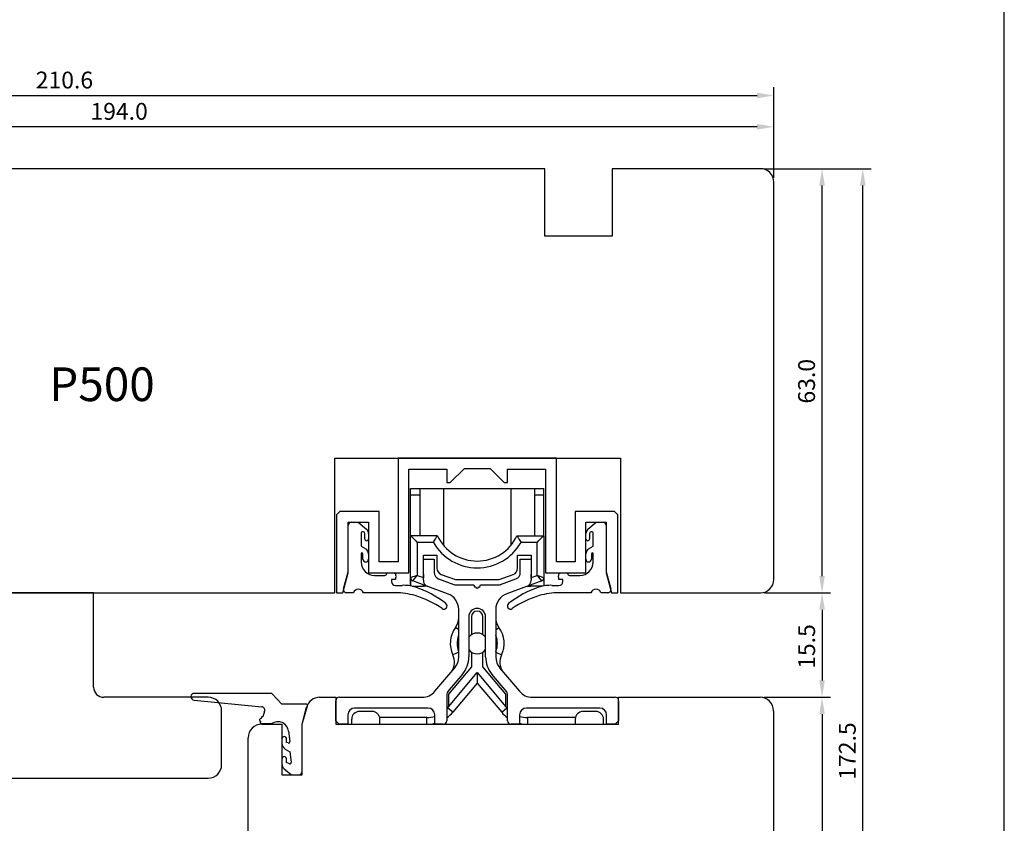
# Model space of a CAD drawing. Units: millimetres. Extents: x 2086 to 5121, y 421 to 1937.
# Drawn here: x 2545 to 2691, y 1546 to 1665 of the extents above; entities that cross this region are included whole.
import ezdxf

# ---------------------------------------------------------------- set-up
doc = ezdxf.new("R2010")
doc.units = ezdxf.units.MM
doc.styles.get("Standard").update_dxf_attribs({"font": 'arial.ttf'})

msp = doc.modelspace()

# ---------------------------------------------------------------- linework, layer by layer
for p, q in [((2691.1, 1304.71), (2691.1, 1734.46)), ((2656.89, 1641.79), (2656.89, 1655.28)), ((2448.84, 1654.03), (2654.39, 1654.03)), ((2656.89, 1641.79), (2656.89, 1650.63)), ((2654.39, 1649.38), (2465.39, 1649.38)), ((2622.89, 1643.16), (2464.89, 1643.16)), ((2622.89, 1633.14), (2622.89, 1643.16)), ((2654.89, 1643.16), (2632.89, 1643.16)), ((2632.89, 1643.16), (2632.89, 1633.14)), ((2655.51, 1643.16), (2665.29, 1643.16)), ((2655.51, 1643.16), (2671.34, 1643.16)), ((2656.89, 1582.16), (2656.89, 1641.16)), ((2664.04, 1582.66), (2664.04, 1640.66)), ((2670.09, 1473.16), (2670.09, 1640.66)), ((2632.89, 1633.14), (2622.89, 1633.14)), ((2591.69, 1580.16), (2591.69, 1600.16)), ((2591.69, 1600.16), (2634.09, 1600.16)), ((2624.59, 1600.16), (2601.09, 1600.16)), ((2601.09, 1600.16), (2601.09, 1584.76)), ((2624.59, 1584.76), (2624.59, 1600.16)), ((2634.09, 1600.16), (2634.09, 1580.16)), ((2602.69, 1583.16), (2602.69, 1598.56)), ((2602.69, 1598.56), (2608.34, 1598.56)), ((2608.34, 1598.56), (2608.34, 1596.56)), ((2608.84, 1596.56), (2610.94, 1598.66)), ((2610.94, 1598.66), (2614.74, 1598.66)), ((2614.74, 1598.66), (2616.84, 1596.56)), ((2617.34, 1596.56), (2617.34, 1598.56)), ((2617.34, 1598.56), (2622.99, 1598.56)), ((2622.99, 1598.56), (2622.99, 1583.16)), ((2608.34, 1596.56), (2608.84, 1596.56)), ((2616.84, 1596.56), (2617.34, 1596.56)), ((2602.94, 1595.66), (2622.74, 1595.66)), ((2602.94, 1588.66), (2602.94, 1595.66)), ((2602.94, 1595.66), (2602.94, 1595.66)), ((2604.34, 1595.66), (2604.34, 1588.66)), ((2607.84, 1595.66), (2607.84, 1587.25)), ((2617.84, 1595.66), (2617.84, 1587.25)), ((2621.34, 1595.66), (2621.34, 1588.66)), ((2622.74, 1588.66), (2622.74, 1595.66)), ((2622.74, 1595.66), (2622.74, 1595.66)), ((2604.34, 1594.66), (2602.94, 1594.66)), ((2622.74, 1594.66), (2621.34, 1594.66)), ((2592.44, 1592.26), (2591.94, 1591.76)), ((2598.29, 1592.26), (2592.44, 1592.26)), ((2598.29, 1584.76), (2598.29, 1592.26)), ((2633.24, 1592.26), (2627.39, 1592.26)), ((2627.39, 1592.26), (2627.39, 1584.76)), ((2633.74, 1591.76), (2633.24, 1592.26)), ((2591.94, 1591.76), (2591.94, 1580.16)), ((2593.69, 1583.16), (2593.69, 1590.66)), ((2593.69, 1590.66), (2596.69, 1590.66)), ((2594.15, 1590.66), (2595.17, 1590.66)), ((2595.17, 1590.66), (2596.41, 1589.61)), ((2596.69, 1590.66), (2596.69, 1583.16)), ((2628.99, 1583.16), (2628.99, 1590.66)), ((2628.99, 1590.66), (2631.99, 1590.66)), ((2629.26, 1589.61), (2630.5, 1590.66)), ((2630.5, 1590.66), (2631.52, 1590.66)), ((2631.99, 1590.66), (2631.99, 1583.16)), ((2633.74, 1580.16), (2633.74, 1591.76)), ((2593.69, 1583.3), (2593.69, 1590.2)), ((2631.98, 1590.2), (2631.98, 1583.3)), ((2595.6, 1588.98), (2595.6, 1587.1)), ((2596.15, 1588.18), (2596.15, 1588.98)), ((2596.7, 1588.98), (2596.7, 1588.18)), ((2606.94, 1588.66), (2602.94, 1588.66)), ((2602.94, 1588.66), (2602.95, 1588.64)), ((2602.94, 1582.41), (2602.94, 1588.66)), ((2602.95, 1588.64), (2602.99, 1588.61)), ((2602.99, 1588.61), (2603.05, 1588.55)), ((2603.05, 1588.55), (2603.12, 1588.48)), ((2603.12, 1588.48), (2603.72, 1587.88)), ((2603.72, 1587.88), (2603.83, 1587.77)), ((2603.83, 1587.77), (2603.94, 1587.66)), ((2606.33, 1587.66), (2603.94, 1587.66)), ((2603.94, 1587.66), (2603.94, 1582.76)), ((2606.33, 1587.66), (2606.41, 1587.8)), ((2606.41, 1587.8), (2606.5, 1587.95)), ((2606.5, 1587.95), (2606.58, 1588.09)), ((2606.58, 1588.09), (2606.66, 1588.22)), ((2606.66, 1588.22), (2606.73, 1588.34)), ((2606.73, 1588.34), (2606.8, 1588.45)), ((2606.8, 1588.45), (2606.9, 1588.6)), ((2606.9, 1588.6), (2606.92, 1588.65)), ((2606.92, 1588.65), (2606.94, 1588.66)), ((2618.74, 1588.66), (2622.74, 1588.66)), ((2618.74, 1588.66), (2618.75, 1588.65)), ((2618.75, 1588.65), (2618.77, 1588.6)), ((2618.77, 1588.6), (2618.87, 1588.45)), ((2618.87, 1588.45), (2618.94, 1588.34)), ((2618.94, 1588.34), (2619.01, 1588.22)), ((2619.01, 1588.22), (2619.09, 1588.09)), ((2619.09, 1588.09), (2619.17, 1587.95)), ((2619.17, 1587.95), (2619.26, 1587.8)), ((2619.26, 1587.8), (2619.34, 1587.66)), ((2621.74, 1587.66), (2619.34, 1587.66)), ((2621.74, 1587.66), (2621.84, 1587.77)), ((2621.74, 1582.76), (2621.74, 1587.66)), ((2621.84, 1587.77), (2621.95, 1587.88)), ((2621.95, 1587.88), (2622.55, 1588.48)), ((2622.55, 1588.48), (2622.62, 1588.55)), ((2622.62, 1588.55), (2622.68, 1588.61)), ((2622.68, 1588.61), (2622.72, 1588.65)), ((2622.72, 1588.65), (2622.74, 1588.66)), ((2622.74, 1588.66), (2622.74, 1582.41)), ((2628.97, 1588.18), (2628.97, 1588.98)), ((2629.52, 1588.98), (2629.52, 1588.18)), ((2630.07, 1587.1), (2630.07, 1588.98)), ((2595.6, 1587.1), (2596.29, 1586.69)), ((2629.38, 1586.69), (2630.07, 1587.1)), ((2595.6, 1585.97), (2595.6, 1584.76)), ((2595.87, 1585.17), (2595.87, 1585.97)), ((2596.7, 1585.97), (2596.7, 1585.17)), ((2601.09, 1584.76), (2598.29, 1584.76)), ((2604.84, 1585.16), (2604.84, 1585.76)), ((2604.84, 1585.76), (2606.84, 1585.76)), ((2604.84, 1582.06), (2604.84, 1585.16)), ((2604.84, 1585.16), (2606.44, 1585.16)), ((2606.44, 1585.16), (2606.44, 1583.18)), ((2606.84, 1585.76), (2606.84, 1583.86)), ((2618.84, 1583.86), (2618.84, 1585.76)), ((2618.84, 1585.76), (2620.84, 1585.76)), ((2619.24, 1583.18), (2619.24, 1585.16)), ((2619.24, 1585.16), (2620.84, 1585.16)), ((2620.84, 1585.76), (2620.84, 1585.16)), ((2620.84, 1585.16), (2620.84, 1582.06)), ((2627.39, 1584.76), (2624.59, 1584.76)), ((2628.97, 1585.17), (2628.97, 1585.97)), ((2629.8, 1585.97), (2629.8, 1585.17)), ((2630.07, 1584.76), (2630.07, 1585.97)), ((2592.98, 1580.78), (2593.69, 1583.3)), ((2631.98, 1583.3), (2632.69, 1580.78)), ((2592.88, 1580.16), (2593.69, 1583.16)), ((2596.69, 1583.16), (2602.69, 1583.16)), ((2597.6, 1582.75), (2599.11, 1582.75)), ((2599.39, 1583.03), (2599.39, 1583.02)), ((2599.53, 1583.15), (2600.33, 1583.15)), ((2600.7, 1582.15), (2600.11, 1582.15)), ((2600.11, 1582.15), (2600.11, 1581.84)), ((2600.33, 1583.15), (2600.7, 1583.05)), ((2600.7, 1583.05), (2600.7, 1582.74)), ((2600.7, 1582.46), (2600.7, 1582.15)), ((2603.12, 1582.48), (2602.94, 1582.41)), ((2602.94, 1582.41), (2602.94, 1581.21)), ((2602.94, 1581.21), (2602.94, 1582.41)), ((2603.62, 1582.65), (2603.12, 1582.48)), ((2603.26, 1581.94), (2603.27, 1581.95)), ((2605.37, 1581.18), (2603.26, 1581.94)), ((2603.27, 1581.95), (2603.72, 1582.5)), ((2603.78, 1582.71), (2603.62, 1582.65)), ((2603.72, 1582.5), (2603.83, 1582.63)), ((2603.94, 1582.76), (2603.78, 1582.71)), ((2603.83, 1582.63), (2603.94, 1582.76)), ((2603.94, 1582.76), (2604.84, 1582.44)), ((2604.84, 1582.94), (2604.84, 1582.37)), ((2607.09, 1582.24), (2609.35, 1581.42)), ((2607.49, 1582.92), (2609.59, 1582.16)), ((2609.59, 1582.16), (2616.09, 1582.16)), ((2616.09, 1582.16), (2618.18, 1582.92)), ((2616.32, 1581.42), (2618.58, 1582.24)), ((2622.41, 1581.94), (2620.3, 1581.18)), ((2620.84, 1582.37), (2620.84, 1582.94)), ((2620.84, 1582.44), (2621.74, 1582.76)), ((2621.9, 1582.71), (2621.74, 1582.76)), ((2621.74, 1582.76), (2621.84, 1582.63)), ((2621.84, 1582.63), (2621.95, 1582.5)), ((2622.05, 1582.65), (2621.9, 1582.71)), ((2621.95, 1582.5), (2622.38, 1581.98)), ((2622.72, 1582.42), (2622.05, 1582.65)), ((2622.38, 1581.98), (2622.41, 1581.94)), ((2622.74, 1582.41), (2622.72, 1582.42)), ((2622.74, 1582.41), (2622.74, 1581.21)), ((2622.99, 1583.16), (2628.99, 1583.16)), ((2624.98, 1583.05), (2625.35, 1583.15)), ((2624.98, 1582.74), (2624.98, 1583.05)), ((2624.98, 1582.15), (2624.98, 1582.46)), ((2625.56, 1582.15), (2624.98, 1582.15)), ((2625.35, 1583.15), (2626.15, 1583.15)), ((2625.56, 1581.84), (2625.56, 1582.15)), ((2626.28, 1583.02), (2626.28, 1583.03)), ((2626.56, 1582.75), (2628.07, 1582.75)), ((2631.99, 1583.16), (2632.79, 1580.16)), ((2603.17, 1581.16), (2604.88, 1581.16)), ((2604.88, 1581.16), (2604.88, 1581.35)), ((2605.4, 1581.16), (2604.88, 1581.16)), ((2608.44, 1580.05), (2605.49, 1581.12)), ((2609.69, 1581.36), (2612.34, 1581.36)), ((2612.34, 1581.36), (2612.42, 1581.06)), ((2612.42, 1581.06), (2612.64, 1581.06)), ((2613.04, 1581.06), (2613.25, 1581.06)), ((2613.25, 1581.06), (2613.34, 1581.36)), ((2613.34, 1581.36), (2615.98, 1581.36)), ((2620.18, 1581.12), (2617.23, 1580.05)), ((2620.27, 1581.16), (2620.79, 1581.16)), ((2620.79, 1581.16), (2620.79, 1581.35)), ((2622.5, 1581.16), (2620.79, 1581.16)), ((2555.89, 1580.16), (2519.89, 1580.16)), ((2520.39, 1580.16), (2591.69, 1580.16)), ((2555.89, 1566.16), (2555.89, 1580.16)), ((2591.94, 1580.16), (2592.88, 1580.16)), ((2594.45, 1580.2), (2593.43, 1580.2)), ((2600.7, 1580.2), (2595.95, 1580.2)), ((2629.72, 1580.2), (2624.98, 1580.2)), ((2632.24, 1580.2), (2631.22, 1580.2)), ((2632.79, 1580.16), (2633.74, 1580.16)), ((2634.09, 1580.16), (2654.89, 1580.16)), ((2655.51, 1580.16), (2665.29, 1580.16)), ((2655.51, 1580.16), (2665.29, 1580.16)), ((2610.09, 1570.66), (2610.09, 1577.7)), ((2615.59, 1577.7), (2615.59, 1570.66)), ((2664.04, 1577.66), (2664.04, 1567.16)), ((2611.59, 1576.61), (2611.59, 1570.66)), ((2611.99, 1576.61), (2611.99, 1573.96)), ((2613.69, 1573.96), (2613.69, 1576.61)), ((2614.09, 1570.66), (2614.09, 1576.61)), ((2610.09, 1574.67), (2609.6, 1575.02)), ((2615.59, 1574.67), (2616.07, 1575.02)), ((2610.09, 1571.36), (2609.22, 1570.95)), ((2611.99, 1571.36), (2611.99, 1569.19)), ((2613.69, 1569.19), (2613.69, 1571.36)), ((2615.59, 1571.36), (2616.45, 1570.95)), ((2606.56, 1565.55), (2609.5, 1569.05)), ((2611.99, 1569.19), (2608.59, 1565.14)), ((2617.09, 1565.14), (2613.69, 1569.19)), ((2616.17, 1569.05), (2619.11, 1565.55)), ((2610.65, 1568.09), (2608.45, 1565.47)), ((2608.59, 1563.27), (2612.84, 1568.34)), ((2612.84, 1568.26), (2612.83, 1568.19)), ((2612.83, 1568.19), (2612.84, 1568.1)), ((2612.84, 1568.34), (2617.09, 1563.27)), ((2612.84, 1568.34), (2612.84, 1568.31)), ((2612.84, 1568.31), (2612.84, 1568.26)), ((2612.84, 1568.1), (2612.84, 1567.06)), ((2617.22, 1565.47), (2615.02, 1568.09)), ((2612.84, 1566.78), (2609.2, 1562.45)), ((2612.84, 1567.06), (2612.83, 1566.92)), ((2612.83, 1566.92), (2612.84, 1566.78)), ((2612.84, 1566.78), (2616.47, 1562.45)), ((2572.89, 1564.66), (2557.39, 1564.66)), ((2570.79, 1564.25), (2580.84, 1563.25)), ((2582.34, 1565.25), (2570.84, 1565.25)), ((2583.84, 1563.66), (2582.34, 1565.25)), ((2589.44, 1564.66), (2591.84, 1564.66)), ((2591.84, 1564.66), (2591.84, 1560.66)), ((2592.34, 1564.66), (2604.65, 1564.66)), ((2608.34, 1565.15), (2608.34, 1561.16)), ((2608.59, 1565.14), (2608.59, 1563.27)), ((2617.09, 1563.27), (2617.09, 1565.14)), ((2617.34, 1561.16), (2617.34, 1565.15)), ((2621.02, 1564.66), (2633.34, 1564.66)), ((2633.84, 1560.66), (2633.84, 1564.66)), ((2633.84, 1564.66), (2654.84, 1564.66)), ((2655.46, 1564.66), (2665.29, 1564.66)), ((2655.46, 1564.66), (2665.29, 1564.66)), ((2587.44, 1563.66), (2583.84, 1563.66)), ((2586.84, 1560.66), (2587.63, 1563.4)), ((2586.84, 1560.66), (2587.51, 1563.18)), ((2591.84, 1561.16), (2591.84, 1564.16)), ((2605.54, 1563.06), (2594.64, 1563.06)), ((2608.43, 1563.09), (2608.59, 1563.27)), ((2609.2, 1562.45), (2608.43, 1563.09)), ((2616.47, 1562.45), (2617.24, 1563.09)), ((2617.24, 1563.09), (2617.09, 1563.27)), ((2631.04, 1563.06), (2620.14, 1563.06)), ((2633.84, 1564.16), (2633.84, 1561.16)), ((2574.89, 1554.66), (2574.89, 1562.66)), ((2580.82, 1561.74), (2580.76, 1561.5)), ((2581.03, 1561.74), (2580.82, 1561.74)), ((2581.27, 1562.62), (2581.03, 1561.74)), ((2593.64, 1562.06), (2593.64, 1560.66)), ((2594.19, 1561.42), (2594.19, 1560.66)), ((2597.25, 1562.56), (2595.34, 1562.56)), ((2605.37, 1561.66), (2598.36, 1561.66)), ((2598.39, 1560.66), (2598.39, 1561.42)), ((2605.37, 1560.66), (2605.37, 1561.66)), ((2606.54, 1560.66), (2606.54, 1562.06)), ((2619.14, 1562.06), (2619.14, 1560.66)), ((2627.42, 1561.66), (2620.3, 1561.66)), ((2620.3, 1561.66), (2620.3, 1560.66)), ((2627.39, 1561.42), (2627.39, 1560.66)), ((2630.45, 1562.56), (2628.54, 1562.56)), ((2631.59, 1560.66), (2631.59, 1561.42)), ((2632.04, 1560.66), (2632.04, 1562.06)), ((2656.84, 1562.66), (2656.84, 1472.66)), ((2664.04, 1562.16), (2664.04, 1473.16)), ((2580.66, 1561.11), (2580.6, 1560.89)), ((2580.6, 1560.89), (2580.84, 1560.75)), ((2580.84, 1560.75), (2582.34, 1560.75)), ((2580.84, 1560.66), (2583.84, 1560.66)), ((2583.84, 1560.66), (2583.84, 1553.16)), ((2586.84, 1553.16), (2586.84, 1560.66)), ((2586.84, 1553.66), (2586.84, 1560.66)), ((2592.34, 1560.66), (2591.84, 1561.16)), ((2591.84, 1560.66), (2633.84, 1560.66)), ((2593.64, 1560.66), (2592.34, 1560.66)), ((2607.84, 1560.66), (2606.54, 1560.66)), ((2619.14, 1560.66), (2617.84, 1560.66)), ((2633.34, 1560.66), (2632.04, 1560.66)), ((2633.84, 1561.16), (2633.34, 1560.66)), ((2578.84, 1492.66), (2578.84, 1558.66)), ((2583.84, 1558.48), (2583.84, 1557.84)), ((2584.54, 1557.97), (2584.54, 1558.48)), ((2584.84, 1559.64), (2585.04, 1558.1)), ((2584.34, 1556.98), (2585.04, 1556.57)), ((2584.77, 1557.88), (2584.54, 1557.97)), ((2583.84, 1555.5), (2583.84, 1554.81)), ((2584.54, 1555), (2584.54, 1555.5)), ((2585.04, 1556.57), (2585.24, 1555.01)), ((2584.19, 1554.05), (2585.25, 1553.16)), ((2584.95, 1554.8), (2584.54, 1555)), ((2542.39, 1552.66), (2572.89, 1552.66)), ((2583.84, 1553.16), (2586.84, 1553.16)), ((2585.25, 1553.16), (2586.34, 1553.16))]:
    msp.add_line(p, q)
for centre, radius, start, end in [((2654.89, 1641.16), 2, 0, 90), ((2594.15, 1590.2), 0.463, 90, 180), ((2631.52, 1590.2), 0.463, 0, 90), ((2595.87, 1588.98), 0.276, 0, 180), ((2595.87, 1588.98), 0.827, 0, 49.548), ((2629.8, 1588.98), 0.827, 130.452, 180), ((2629.8, 1588.98), 0.276, 0, 180), ((2596.42, 1588.18), 0.276, 180, 0), ((2612.84, 1591.39), 7.5, 209.8029, 330.1971), ((2612.84, 1591.39), 6.5, 204.8116, 335.1884), ((2629.25, 1588.18), 0.276, 180, 0), ((2595.87, 1585.97), 0.827, 360, 59.3311), ((2629.8, 1585.97), 0.827, 120.6689, 180), ((2595.73, 1585.97), 0.138, 0, 180), ((2597.6, 1584.76), 2, 180, 270), ((2596.29, 1585.17), 0.414, 180, 0), ((2628.07, 1584.76), 2, 270, 0), ((2629.38, 1585.17), 0.414, 180, 0), ((2629.94, 1585.97), 0.138, 0, 180), ((2607.84, 1583.86), 1, 180, 250), ((2617.84, 1583.86), 1, 290, 0), ((2599.11, 1583.03), 0.276, 270, 0), ((2599.53, 1583.02), 0.138, 90, 180), ((2600.7, 1581.84), 0.584, 180, 270), ((2600.7, 1582.6), 0.138, 270, 90), ((2603.44, 1582.41), 0.5, 180, 250), ((2605.84, 1582.06), 1, 180, 250), ((2607.44, 1583.18), 1, 180, 250), ((2618.24, 1583.18), 1, 290, 360), ((2619.84, 1582.06), 1, 290, 360), ((2622.24, 1582.41), 0.5, 290, 0), ((2624.98, 1582.6), 0.138, 90, 270), ((2624.98, 1581.84), 0.584, 270, 360), ((2626.15, 1583.02), 0.138, 0, 90), ((2626.56, 1583.03), 0.276, 180, 270), ((2654.89, 1582.16), 2, 270, 0), ((2593.43, 1580.66), 0.463, 164.3299, 270), ((2595.2, 1579.91), 0.801, 21.1612, 158.8388), ((2600.7, 1596.59), 15.34, 270, 273.7319), ((2602.02, 1576.3), 4.99, 71.7478, 93.7319), ((2598.78, 1566.48), 15.34, 52.1602, 71.7478), ((2609.69, 1582.36), 1, 250, 270), ((2612.84, 1581.06), 0.2, 180, 0), ((2615.98, 1582.36), 1, 270, 290), ((2626.89, 1566.48), 15.34, 108.2522, 127.8398), ((2623.65, 1576.3), 4.99, 86.2681, 108.2522), ((2624.98, 1596.59), 15.34, 266.2681, 270), ((2630.47, 1579.91), 0.801, 21.1612, 158.8388), ((2632.24, 1580.66), 0.463, 270, 15.6701), ((2600.7, 1570.25), 9.95, 72.9095, 90), ((2599.11, 1565.1), 15.34, 56.1908, 72.9095), ((2607.59, 1577.7), 2.5, 0, 70), ((2618.09, 1577.7), 2.5, 110, 180), ((2626.56, 1565.1), 15.34, 107.0905, 123.8092), ((2624.98, 1570.25), 9.95, 90, 107.0905), ((2607.9, 1578.22), 0.463, 236.1908, 52.1602), ((2612.84, 1576.61), 1.25, 0, 180), ((2612.84, 1576.61), 0.85, 0, 180), ((2617.77, 1578.22), 0.463, 127.8398, 303.8092), ((2607.59, 1576.49), 2.5, 323.8711, 0), ((2618.09, 1576.49), 2.5, 180, 216.1289), ((2612.84, 1572.66), 4, 143.8711, 205.2624), ((2612.84, 1572.66), 4, 334.7376, 36.1289), ((2612.84, 1572.66), 3, 156.7103, 203.3048), ((2612.84, 1572.66), 1.55, 36.1937, 143.8063), ((2612.84, 1572.66), 3, 336.6952, 23.2897), ((2612.84, 1572.66), 1.55, 216.1937, 323.8063), ((2606.96, 1569.89), 2.5, 325.2073, 25.2624), ((2607.59, 1570.66), 2.5, 320, 360), ((2607.59, 1570.66), 4, 320, 360), ((2618.09, 1570.66), 4, 180, 220), ((2618.09, 1570.66), 2.5, 180, 220), ((2618.71, 1569.89), 2.5, 154.7376, 214.7927), ((2557.39, 1566.16), 1.5, 180, 270), ((2570.84, 1564.75), 0.5, 90, 264.2895), ((2572.89, 1562.66), 2, 0, 90), ((2589.44, 1562.66), 2, 90, 165), ((2592.34, 1564.16), 0.5, 90, 180), ((2604.65, 1567.16), 2.5, 270, 320), ((2608.84, 1565.15), 0.5, 140, 180), ((2616.84, 1565.15), 0.5, 0, 40), ((2621.02, 1567.16), 2.5, 220, 270), ((2633.34, 1564.16), 0.5, 0, 90), ((2654.84, 1562.66), 2, 0, 90), ((2580.79, 1562.75), 0.5, 345, 84.2895), ((2587.44, 1563.46), 0.2, 343.9003, 90), ((2594.64, 1562.06), 1, 90, 180), ((2605.54, 1562.06), 1, 0, 90), ((2605.37, 1565.66), 4, 317.9374, 320), ((2620.3, 1565.66), 4, 220, 222.0626), ((2620.14, 1562.06), 1, 90, 180), ((2631.04, 1562.06), 1, 0, 90), ((2580.71, 1561.3), 0.2, 75, 255), ((2595.34, 1561.42), 1.14, 90, 180), ((2597.25, 1561.42), 1.14, 0, 90), ((2605.37, 1565.66), 4, 270, 286.9667), ((2605.37, 1565.66), 5, 306.4306, 320), ((2620.3, 1565.66), 5, 220, 233.5694), ((2620.3, 1565.66), 4, 253.0333, 270), ((2628.54, 1561.42), 1.14, 90, 180), ((2630.45, 1561.42), 1.14, 0, 90), ((2580.84, 1558.66), 2, 90, 180), ((2583.25, 1559.44), 1.6, 7.2663, 124.9152), ((2605.37, 1565.66), 5, 270, 283.4952), ((2607.84, 1561.16), 0.5, 270, 0), ((2617.84, 1561.16), 0.5, 180, 270), ((2620.3, 1565.66), 5, 256.5048, 270), ((2584.19, 1558.48), 0.35, 0, 180), ((2584.84, 1557.84), 1, 180, 240), ((2584.84, 1558.07), 0.2, 249.2887, 7.2663), ((2584.19, 1555.5), 0.35, 0, 180), ((2572.89, 1554.66), 2, 270, 0), ((2584.84, 1554.81), 1, 180, 230), ((2585.04, 1554.98), 0.2, 244.599, 7.2663), ((2586.34, 1553.66), 0.5, 270, 0)]:
    msp.add_arc(centre, radius, start, end)
for points in [[(2654.39, 1654.44), (2654.39, 1653.61), (2656.89, 1654.03)], [(2654.39, 1649.8), (2654.39, 1648.96), (2656.89, 1649.38)], [(2663.62, 1640.66), (2664.45, 1640.66), (2664.04, 1643.16)], [(2669.67, 1640.66), (2670.5, 1640.66), (2670.09, 1643.16)], [(2663.62, 1582.66), (2664.45, 1582.66), (2664.04, 1580.16)], [(2663.62, 1577.66), (2664.45, 1577.66), (2664.04, 1580.16)], [(2663.62, 1567.16), (2664.45, 1567.16), (2664.04, 1564.66)], [(2663.62, 1562.16), (2664.45, 1562.16), (2664.04, 1564.66)]]:
    msp.add_solid(points)

# ---------------------------------------------------------------- texts
for s, height, p in [('210.6', 2.5, (2547.29, 1655.07)), ('194.0', 2.5, (2555.41, 1650.42)), ('P500', 5, (2549.29, 1608.65))]:
    msp.add_text(s, height=height).set_placement(p)
for s, p in [('63.0', (2662.99, 1608.28)), ('15.5', (2663, 1568.89)), ('172.5', (2669.04, 1552.42))]:
    msp.add_text(s, height=2.5, rotation=90).set_placement(p)

doc.saveas('drawing.dxf')
